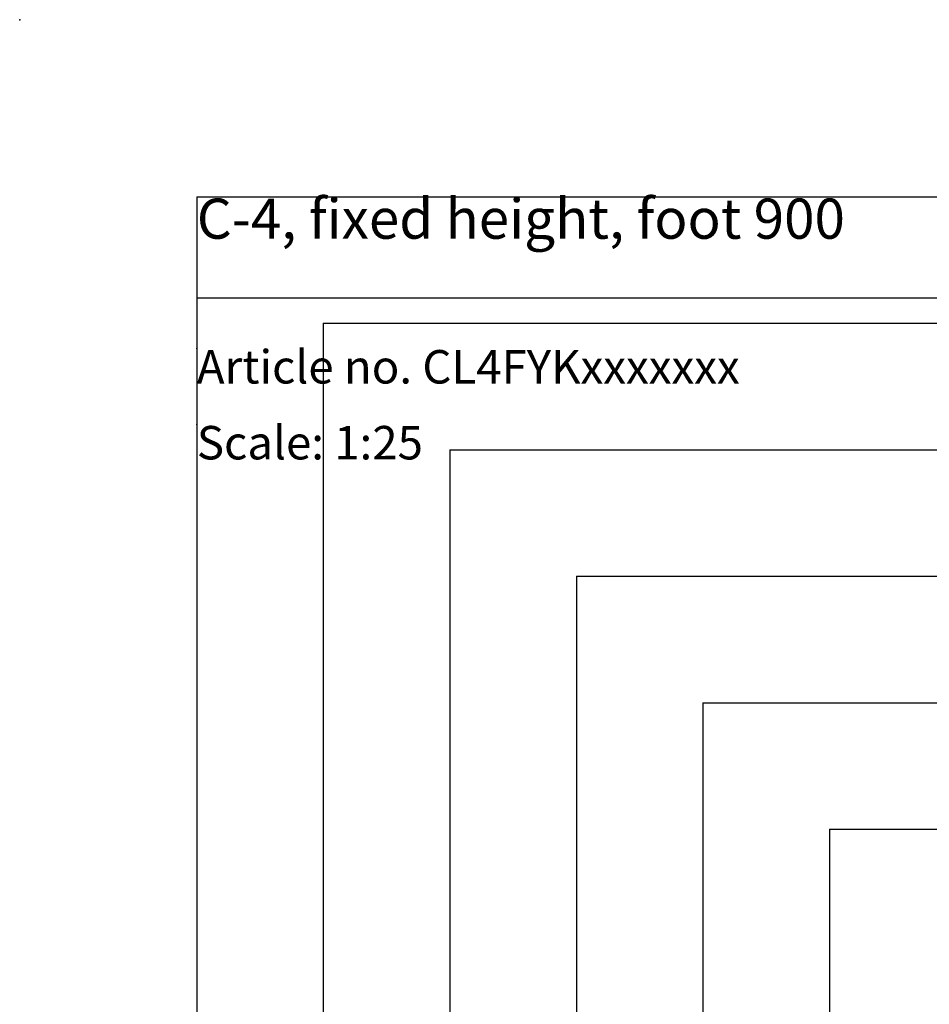
# Model space of a CAD drawing. Extents: x 0 to 7425, y 0 to 5250.
# Drawn here: x 0 to 1797, y 3304 to 5250 of the extents above; entities that cross this region are included whole.
import ezdxf

# ---------------------------------------------------------------- set-up
doc = ezdxf.new("R2010")
doc.units = 0
doc.header["$LTSCALE"] = 25
doc.header["$PDSIZE"] = -1
doc.layers.get('0').update_dxf_attribs({"linetype": 'CONTINUOUS'})
for name, color, linetype in [('DOLD_REFERENS_RAM___LINJER', 1, 'CONTINUOUS'), ('PROJEKTNAMN_RAD_1', 7, 'CONTINUOUS'), ('PROJEKTNAMN_RAD_2', 7, 'CONTINUOUS'), ('SVART', 7, 'CONTINUOUS')]:
    doc.layers.add(name, color=color, linetype=linetype)
doc.styles.add('SLDTEXTSTYLE0', font='TXT', dxfattribs={"width": 0.7})

msp = doc.modelspace()

# ---------------------------------------------------------------- linework, layer by layer
at = {"layer": 'DOLD_REFERENS_RAM___LINJER', "linetype": 'CONTINUOUS'}
for q in [(7075, 4900), (350, 350)]:
    msp.add_line((350, 4900), q, dxfattribs=at)
at = {"layer": 'DOLD_REFERENS_RAM___LINJER'}
for p, q in [((600, 4650), (600, 600)), ((600, 4650), (6825, 4650)), ((850, 4400), (850, 850)), ((850, 4400), (6575, 4400)), ((1100, 4150), (1100, 1100)), ((1100, 4150), (6325, 4150)), ((1350, 3900), (1350, 1350)), ((1350, 3900), (6075, 3900)), ((1600, 3650), (1600, 1600)), ((1600, 3650), (5825, 3650))]:
    msp.add_line(p, q, dxfattribs=at)
for p in [(0, 5250), (350, 4600), (350, 4450)]:
    msp.add_point(p, dxfattribs=at)
at = {"layer": 'SVART', "color": 7}
msp.add_line((350, 4700), (2475, 4700), dxfattribs=at)

# ---------------------------------------------------------------- texts
at = {"color": 7, "linetype": 'CONTINUOUS', "insert": (350, 4447.072), "char_height": 66.14583, "attachment_point": 1, "style": 'SLDTEXTSTYLE0'}
msp.add_mtext('Scale: 1:25', dxfattribs=at)
at = {"layer": 'PROJEKTNAMN_RAD_1', "insert": (350, 4896.486), "char_height": 79.375, "attachment_point": 1, "style": 'SLDTEXTSTYLE0'}
msp.add_mtext('C-4, fixed height, foot 900', dxfattribs=at)
at = {"layer": 'PROJEKTNAMN_RAD_2', "insert": (350, 4597.072), "char_height": 66.14583, "attachment_point": 1, "style": 'SLDTEXTSTYLE0'}
msp.add_mtext('Article no. CL4FYKxxxxxxx', dxfattribs=at)

doc.saveas('drawing.dxf')
